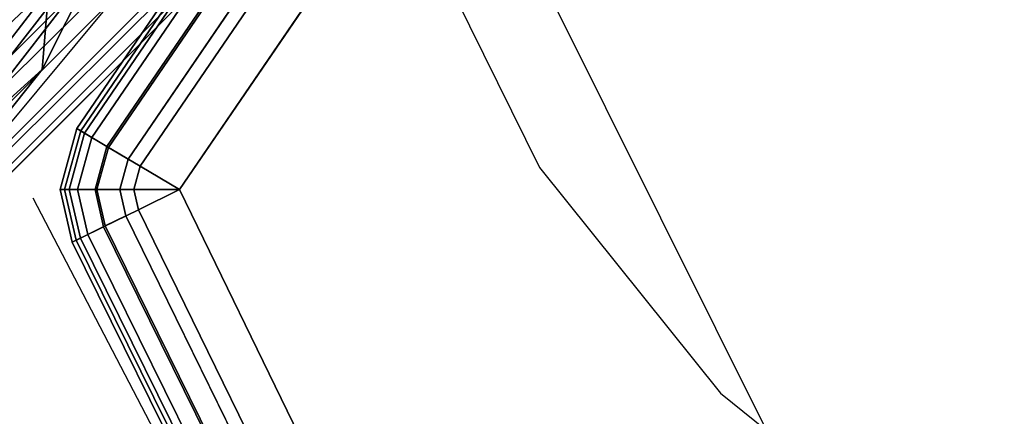
# Model space of a CAD drawing. Units: millimetres. Extents: x 3571 to 8102, y -3620 to 992.
# Drawn here: x 4424 to 4476, y -2903 to -2882 of the extents above; entities that cross this region are included whole.
import ezdxf

# ---------------------------------------------------------------- set-up
doc = ezdxf.new("R2010")
doc.units = ezdxf.units.MM
doc.header["$LTSCALE"] = 200
for name, color, linetype in [('72_HWAP_CG_D2_PARTS', 2, 'Continuous'), ('72_HWAP_CG_D3_A-FURN-3-SAGE-ARM', 7, 'Continuous'), ('72_HWAP_CG_D3_A-FURN-3-SAGE-ARM-PAD', 7, 'Continuous'), ('72_HWAP_CG_D3_A-FURN-3-SAGE-BASE', 7, 'Continuous'), ('72_HWAP_CG_D3_A-FURN-3-SAGE-CUSHION', 7, 'Continuous'), ('72_HWAP_CG_D3_A-FURN-3-SAGE-FABRIC', 7, 'Continuous'), ('72_HWAP_CG_D3_A-FURN-3-SAGE-FRAME-BLACK', 7, 'Continuous'), ('72_HWAP_INSERT', 7, 'Continuous')]:
    doc.layers.add(name, color=color, linetype=linetype)

# ---------------------------------------------------------------- blocks, each defined once
blk = doc.blocks.new('72HWAP_CG_D3_SST-20-7XA41_ARM')
mesh = blk.add_polymesh((5, 5))
for k, corner in enumerate([(0.03179084053044789, -0.2605181825637146, 0.3337370418547341), (0.02711680715083276, -0.2661186643599649, 0.3337370418547341), (0.02544084053033657, -0.2732181825637099, 0.3337370418547341), (0.02711680715083276, -0.2803177007674549, 0.3337370418547341), (0.03179084053044789, -0.2859181825637052, 0.3337370418547341), (0.01425798236141418, -0.257546658515821, 0.3881400196073994), (0.009573887216902222, -0.2644818214415636, 0.3881400196073994), (0.007907983118457196, -0.2731476926802543, 0.3881400196073994), (0.009573887216902222, -0.281813563918945, 0.3881400196073994), (0.01425798236141418, -0.2887487268446876, 0.3881400196073994), (-0.002813702066305268, -0.254645624351383, 0.4410255996702459), (-0.007519938278164773, -0.2634291967391391, 0.4410255996702459), (-0.009163702255591488, -0.2731476926802543, 0.4410255996702459), (-0.007519938278164773, -0.2828661886213695, 0.4410255996702459), (-0.002813702066305268, -0.2916497610091255, 0.4410255996702459), (-0.02273757772445606, -0.2485699050902213, 0.4925834991453244), (-0.02746595613962199, -0.260193977546578, 0.4925834991453244), (-0.02908757772456738, -0.2731476926802543, 0.4925834991453244), (-0.02746595613962199, -0.2861014078139306, 0.4925834991453244), (-0.02273757772445606, -0.2977254802702873, 0.4925834991453244), (-0.04276839842805202, -0.2477476926802638, 0.5444468547819017), (-0.04750684163582264, -0.260056825065476, 0.5444468547819017), (-0.04911839842816335, -0.2731476926802543, 0.5444468547819017), (-0.04750684163582264, -0.2862385602950326, 0.5444468547819017), (-0.04276839842805202, -0.2985476926802448, 0.5444468547819017)]):
    mesh.set_mesh_vertex(divmod(k, 5), corner)
blk = doc.blocks.new('72HWAP_CG_D3_SST-20-7XA41_ARM_PAD')
for points, invisible_edges in [([(-0.0379009962798591, -0.2319581768034595, 0.5444468547819017), (0.01290052978993117, -0.2287953853606268, 0.5444468547819017), (0.01290052978993117, -0.3162299951552541, 0.5444468547819017), (-0.0379009962798591, -0.3130672037123077, 0.5444468547819017)], 10), ([(-0.08791793179489105, -0.2413976926802661, 0.5444468547819017), (-0.0379009962798591, -0.2319581768034595, 0.5444468547819017), (-0.0379009962798591, -0.3130672037123077, 0.5444468547819017), (-0.08791793179489105, -0.3036276878356148, 0.5444468547819017)], 10), ([(0.01290052978993117, -0.2319703853606825, 0.5698468547818922), (-0.03750718553055776, -0.2351086627959376, 0.5698468547818922), (-0.03750718553055776, -0.3099167177199433, 0.5698468547818922), (0.01290052978993117, -0.3130549951551984, 0.5698468547818922)], 10), ([(-0.08713639035204324, -0.2444749999999658, 0.5698468547818922), (-0.08713639035204324, -0.3005503805159151, 0.5698468547818922), (-0.03750718553055776, -0.3099167177199433, 0.5698468547818922), (-0.03750718553055776, -0.2351086627959376, 0.5698468547818922)], 5), ([(-0.08791793179489105, -0.3036276878356148, 0.5444468547819017), (-0.08938145680440357, -0.3027954469679344, 0.5444468547819017), (-0.08938145680440357, -0.2422299335478328, 0.5444468547819017), (-0.08791793179489105, -0.2413976926802661, 0.5444468547819017)], 10), ([(-0.09014062194819417, -0.2434477613447825, 0.5444468547819017), (-0.08938145680440357, -0.2422299335478328, 0.5444468547819017), (-0.08938145680440357, -0.3027954469679344, 0.5444468547819017), (-0.09014062194819417, -0.3015776191709847, 0.5444468547819017)], 10), ([(-0.09502009034167713, -0.2577110622405598, 0.5444468547819017), (-0.09014062194819417, -0.2434477613447825, 0.5444468547819017), (-0.09014062194819417, -0.3015776191709847, 0.5444468547819017), (-0.09502009034167713, -0.2873143182753211, 0.5444468547819017)], 10), ([(-0.08713639035204324, -0.2444749999999658, 0.5698468547818922), (-0.09188807463624471, -0.2582317426680447, 0.5698468547818922), (-0.09188807463624471, -0.2867936378478362, 0.5698468547818922), (-0.08713639035204324, -0.3005503805159151, 0.5698468547818922)], 10)]:
    blk.add_3dface(points, dxfattribs=dict(invisible_edges=invisible_edges))
mesh = blk.add_polymesh((5, 10))
for k, corner in enumerate([(-0.08791793179489105, -0.2413976926802661, 0.5444468547819017), (-0.08821701116539771, -0.2402200513838579, 0.5446885551450609), (-0.08847056279182652, -0.2392217111586206, 0.545376788329875), (-0.08863998074548363, -0.2385546249388426, 0.5464068611142985), (-0.08869946718232313, -0.2383203853606801, 0.5476218547819005), (-0.08869946718232313, -0.2383203853606801, 0.5634968547818946), (-0.08858048825277365, -0.238788888740487, 0.5659268905637541), (-0.08824165234545944, -0.2401230369566747, 0.5679869876859457), (-0.08773455514892703, -0.2421197416305176, 0.5693635025022293), (-0.08713639035204324, -0.2444749999999658, 0.5698468547818922), (-0.0379009962798591, -0.2319581768034595, 0.5444468547819017), (-0.03805170171244754, -0.2307525333403646, 0.5446885551450609), (-0.03817946159824714, -0.2297304542540815, 0.545376788329875), (-0.03826483066086439, -0.2290475017546214, 0.5464068611142985), (-0.03829480702870569, -0.2288076908110952, 0.5476218547819005), (-0.03829480702870569, -0.2288076908110952, 0.5634968547818946), (-0.03823485126486048, -0.2292873126982613, 0.5659268905637541), (-0.03806411919595121, -0.2306531934736995, 0.5679869876859457), (-0.03780859639664413, -0.232697375869634, 0.5693635025022293), (-0.03750718553055776, -0.2351086627959376, 0.5698468547818922), (0.01290052978993117, -0.2287953853606268, 0.5444468547819017), (0.01290052978993117, -0.2275803674697272, 0.5446885551450609), (0.01290052978993117, -0.2265503189086076, 0.545376788329875), (0.01290052978993117, -0.2258620615004929, 0.5464068611142985), (0.01290052978993117, -0.2256203853606848, 0.5476218547819005), (0.01290052978993117, -0.2256203853606848, 0.5634968547818946), (0.01290052978993117, -0.226103737640301, 0.5659268905637541), (0.01290052978993117, -0.2274802524565303, 0.5679869876859457), (0.01290052978993117, -0.2295403495787696, 0.5693635025022293), (0.01290052978993117, -0.2319703853606825, 0.5698468547818922), (0.0637020588874293, -0.2319581768034595, 0.5444468547819017), (0.06385275826460202, -0.2307525333403646, 0.5446885551450609), (0.0639805242062721, -0.2297304542540815, 0.545376788329875), (0.06406588721256412, -0.2290475017546214, 0.5464068611142985), (0.06409586963673064, -0.2288076908110952, 0.5476218547819005), (0.06409586963673064, -0.2288076908110952, 0.5634968547818946), (0.06403591084472282, -0.2292873126982613, 0.5659268905637541), (0.06386517877581355, -0.2306531934736995, 0.5679869876859457), (0.06360965294834386, -0.232697375869634, 0.5693635025022293), (0.06330824813858271, -0.2351086627959376, 0.5698468547818922), (0.1137189913747534, -0.2413976926802661, 0.5444468547819017), (0.1140180768011305, -0.2402200513838579, 0.5446885551450609), (0.1142716223716889, -0.2392217111586206, 0.545376788329875), (0.114441040325346, -0.2385546249388426, 0.5464068611142985), (0.1145005328176012, -0.2383203853606801, 0.5476218547819005), (0.1145005328176012, -0.2383203853606801, 0.5634968547818946), (0.114381547832636, -0.238788888740487, 0.5659268905637541), (0.1140427119253218, -0.2401230369566747, 0.5679869876859457), (0.1135356207846598, -0.2421197416305176, 0.5693635025022293), (0.1129374499319056, -0.2444749999999658, 0.5698468547818922)]):
    mesh.set_mesh_vertex(divmod(k, 10), corner)
mesh = blk.add_polymesh((5, 10))
for k, corner in enumerate([(-0.08713639035204324, -0.2444749999999658, 0.5698468547818922), (-0.08773455514892703, -0.2421197416305176, 0.5693635025022293), (-0.08824165234545944, -0.2401230369566747, 0.5679869876859457), (-0.08858048825277365, -0.238788888740487, 0.5659268905637541), (-0.08869946718232313, -0.2383203853606801, 0.5634968547818946), (-0.08869946718232313, -0.2383203853606801, 0.5476218547819005), (-0.08863998074548363, -0.2385546249388426, 0.5464068611142985), (-0.08847056279182652, -0.2392217111586206, 0.545376788329875), (-0.08821701116539771, -0.2402200513838579, 0.5446885551450609), (-0.08791793179489105, -0.2413976926802661, 0.5444468547819017), (-0.08713639035204324, -0.2444749999999658, 0.5698468547818922), (-0.08773455514892703, -0.2421197416305176, 0.5693635025022293), (-0.08824165234545944, -0.2401230369566747, 0.5679869876859457), (-0.08858048825277365, -0.238788888740487, 0.5659268905637541), (-0.08869946718232313, -0.2383203853606801, 0.5634968547818946), (-0.08869946718232313, -0.2383203853606801, 0.5476218547819005), (-0.08863998074548363, -0.2385546249388426, 0.5464068611142985), (-0.08847056279182652, -0.2392217111586206, 0.545376788329875), (-0.08821701116539771, -0.2402200513838579, 0.5446885551450609), (-0.08791793179489105, -0.2413976926802661, 0.5444468547819017), (-0.08713639035204324, -0.2444749999999658, 0.5698468547818922), (-0.08885469026563442, -0.2427566940306178, 0.5693635025022293), (-0.09031139035232627, -0.2412999999999101, 0.5679869876859457), (-0.09128473210330412, -0.2403266582488186, 0.5659268905637541), (-0.09162652325630916, -0.2399848670958136, 0.5634968547818946), (-0.09162652325630916, -0.2399848670958136, 0.5476218547819005), (-0.09145562767980664, -0.2401557626723161, 0.5464068611142985), (-0.09096895680431771, -0.2406424335479187, 0.545376788329875), (-0.09024060373303655, -0.2413707805632157, 0.5446885551450609), (-0.08938145680440357, -0.2422299335478328, 0.5444468547819017), (-0.08713639035204324, -0.2444749999999658, 0.5698468547818922), (-0.08943573522583392, -0.2436887834547861, 0.5693635025022293), (-0.0913850166798511, -0.2430222543715672, 0.5679869876859457), (-0.09268748683916783, -0.2425769084929925, 0.5659268905637541), (-0.0931448535443451, -0.2424205226897129, 0.5634968547818946), (-0.0931448535443451, -0.2424205226897129, 0.5476218547819005), (-0.0929161732196917, -0.2424987155912959, 0.5464068611142985), (-0.09226493511187073, -0.2427214006422673, 0.545376788329875), (-0.0912902913569269, -0.2430546651838768, 0.5446885551450609), (-0.09014062194819417, -0.2434477613447825, 0.5444468547819017), (-0.08713639035204324, -0.2444749999999658, 0.5698468547818922), (-0.08943573522583392, -0.2436887834547861, 0.5693635025022293), (-0.0913850166798511, -0.2430222543715672, 0.5679869876859457), (-0.09268748683916783, -0.2425769084929925, 0.5659268905637541), (-0.0931448535443451, -0.2424205226897129, 0.5634968547818946), (-0.0931448535443451, -0.2424205226897129, 0.5476218547819005), (-0.0929161732196917, -0.2424987155912959, 0.5464068611142985), (-0.09226493511187073, -0.2427214006422673, 0.545376788329875), (-0.0912902913569269, -0.2430546651838768, 0.5446885551450609), (-0.09014062194819417, -0.2434477613447825, 0.5444468547819017)]):
    mesh.set_mesh_vertex(divmod(k, 10), corner)
mesh = blk.add_polymesh((5, 10))
for k, corner in enumerate([(-0.09014062194819417, -0.3015776191709847, 0.5444468547819017), (-0.0912902913569269, -0.3019707395552587, 0.5446885551450609), (-0.09226493511187073, -0.3023039798734999, 0.545376788329875), (-0.0929161732196917, -0.3025266649244713, 0.5464068611142985), (-0.0931448535443451, -0.302604857826168, 0.5476218547819005), (-0.0931448535443451, -0.302604857826168, 0.5634968547818946), (-0.09268748683916783, -0.3024484720228884, 0.5659268905637541), (-0.0913850166798511, -0.3020031261443137, 0.5679869876859457), (-0.08943573522583392, -0.3013365970610948, 0.5693635025022293), (-0.08713639035204324, -0.3005503805159151, 0.5698468547818922), (-0.09502009034167713, -0.2873143182753211, 0.5444468547819017), (-0.09621866059296735, -0.2875135551452104, 0.5446885551450609), (-0.09723476257340735, -0.2876824886320719, 0.545376788329875), (-0.09791370005586941, -0.287795345115569, 0.5464068611142985), (-0.09815210604665481, -0.2878349744795514, 0.5476218547819005), (-0.09815210604665481, -0.2878349744795514, 0.5634968547818946), (-0.09767528800966829, -0.2877557157515866, 0.5659268905637541), (-0.09631741304383468, -0.2875299785613379, 0.5679869876859457), (-0.0942852151392799, -0.2871921600341238, 0.5693635025022293), (-0.09188807463624471, -0.2867936378478362, 0.5698468547818922), (-0.09666139035243759, -0.2725127023695677, 0.5444468547819017), (-0.09787641429875293, -0.2725127023695677, 0.5446885551450609), (-0.09890645680434318, -0.2725127023695677, 0.545376788329875), (-0.09959470815647364, -0.2725127023695677, 0.5464068611142985), (-0.09983639035226588, -0.2725127023695677, 0.5476218547819005), (-0.09983639035226588, -0.2725127023695677, 0.5634968547818946), (-0.09935302596068141, -0.2725127023695677, 0.5659268905637541), (-0.09797652325642048, -0.2725127023695677, 0.5679869876859457), (-0.09591643218982426, -0.2725127023695677, 0.5693635025022293), (-0.09348639035215456, -0.2725127023695677, 0.5698468547818922), (-0.09502009034167713, -0.2577110622405598, 0.5444468547819017), (-0.09621866059296735, -0.2575118253706705, 0.5446885551450609), (-0.09723476257340735, -0.257342891883809, 0.545376788329875), (-0.09791370005586941, -0.2572300354003119, 0.5464068611142985), (-0.09815210604665481, -0.2571904060363295, 0.5476218547819005), (-0.09815210604665481, -0.2571904060363295, 0.5634968547818946), (-0.09767528800966829, -0.2572696647642942, 0.5659268905637541), (-0.09631741304383468, -0.257495401954543, 0.5679869876859457), (-0.0942852151392799, -0.2578332447051253, 0.5693635025022293), (-0.09188807463624471, -0.2582317426680447, 0.5698468547818922), (-0.09014062194819417, -0.2434477613447825, 0.5444468547819017), (-0.0912902913569269, -0.2430546651838768, 0.5446885551450609), (-0.09226493511187073, -0.2427214006422673, 0.545376788329875), (-0.0929161732196917, -0.2424987155912959, 0.5464068611142985), (-0.0931448535443451, -0.2424205226897129, 0.5476218547819005), (-0.0931448535443451, -0.2424205226897129, 0.5634968547818946), (-0.09268748683916783, -0.2425769084929925, 0.5659268905637541), (-0.0913850166798511, -0.2430222543715672, 0.5679869876859457), (-0.08943573522583392, -0.2436887834547861, 0.5693635025022293), (-0.08713639035204324, -0.2444749999999658, 0.5698468547818922)]):
    mesh.set_mesh_vertex(divmod(k, 10), corner)
mesh = blk.add_polymesh((5, 10))
for k, corner in enumerate([(0.1137189913747534, -0.3036276878356148, 0.5444468547819017), (0.1140180768011305, -0.304805329132023, 0.5446885551450609), (0.1142716223716889, -0.3058036693571466, 0.545376788329875), (0.114441040325346, -0.3064707555769246, 0.5464068611142985), (0.1145005328176012, -0.3067049951552008, 0.5476218547819005), (0.1145005328176012, -0.3067049951552008, 0.5634968547818946), (0.114381547832636, -0.3062365159987621, 0.5659268905637541), (0.1140427119253218, -0.3049023435592062, 0.5679869876859457), (0.1135356207846598, -0.3029056631087315, 0.5693635025022293), (0.1129374499319056, -0.3005503805159151, 0.5698468547818922), (0.0637020588874293, -0.3130672037123077, 0.5444468547819017), (0.06385275826460202, -0.3142728471755163, 0.5446885551450609), (0.0639805242062721, -0.3152949504851676, 0.545376788329875), (0.06406588721256412, -0.3159778787611458, 0.5464068611142985), (0.06409586963673064, -0.3162176897047857, 0.5476218547819005), (0.06409586963673064, -0.3162176897047857, 0.5634968547818946), (0.06403591084472282, -0.3157380678176196, 0.5659268905637541), (0.06386517877581355, -0.3143721870420677, 0.5679869876859457), (0.06360965294834386, -0.3123280046461332, 0.5693635025022293), (0.06330824813858271, -0.3099167177199433, 0.5698468547818922), (0.01290052978993117, -0.3162299951552541, 0.5444468547819017), (0.01290052978993117, -0.3174450130461537, 0.5446885551450609), (0.01290052978993117, -0.3184750616072733, 0.545376788329875), (0.01290052978993117, -0.319163319015388, 0.5464068611142985), (0.01290052978993117, -0.319404995155196, 0.5476218547819005), (0.01290052978993117, -0.319404995155196, 0.5634968547818946), (0.01290052978993117, -0.3189216428755799, 0.5659268905637541), (0.01290052978993117, -0.317545128059237, 0.5679869876859457), (0.01290052978993117, -0.3154850309371113, 0.5693635025022293), (0.01290052978993117, -0.3130549951551984, 0.5698468547818922), (-0.0379009962798591, -0.3130672037123077, 0.5444468547819017), (-0.03805170171244754, -0.3142728471755163, 0.5446885551450609), (-0.03817946159824714, -0.3152949504851676, 0.545376788329875), (-0.03826483066086439, -0.3159778787611458, 0.5464068611142985), (-0.03829480702870569, -0.3162176897047857, 0.5476218547819005), (-0.03829480702870569, -0.3162176897047857, 0.5634968547818946), (-0.03823485126486048, -0.3157380678176196, 0.5659268905637541), (-0.03806411919595121, -0.3143721870420677, 0.5679869876859457), (-0.03780859639664413, -0.3123280046461332, 0.5693635025022293), (-0.03750718553055776, -0.3099167177199433, 0.5698468547818922), (-0.08791793179489105, -0.3036276878356148, 0.5444468547819017), (-0.08821701116539771, -0.304805329132023, 0.5446885551450609), (-0.08847056279182652, -0.3058036693571466, 0.545376788329875), (-0.08863998074548363, -0.3064707555769246, 0.5464068611142985), (-0.08869946718232313, -0.3067049951552008, 0.5476218547819005), (-0.08869946718232313, -0.3067049951552008, 0.5634968547818946), (-0.08858048825277365, -0.3062365159987621, 0.5659268905637541), (-0.08824165234545944, -0.3049023435592062, 0.5679869876859457), (-0.08773455514892703, -0.3029056631087315, 0.5693635025022293), (-0.08713639035204324, -0.3005503805159151, 0.5698468547818922)]):
    mesh.set_mesh_vertex(divmod(k, 10), corner)
blk = doc.blocks.new('72HWAP_CG_D3_SST-20-7XA41_BASE')
for points, invisible_edges in [([(-0.01861345930092284, -0.3175925331114513, 0.07386203708645932), (-0.01648706898686214, -0.3287560958860922, 0.09286644272800802), (-0.01846472806937527, -0.02545064795015151, 0.1595460269927384), (-0.0234933243514206, -0.06877665224067187, 0.1086369130134178)], 5), ([(0.009433983874259866, -0.02973837678428026, 0.1694759683608378), (-0.009891184043681278, -0.02973837678428026, 0.1694759683608378), (-0.01350111540568832, -0.3293830924986878, 0.09550364851948043), (0.01304391977782871, -0.3293836011885105, 0.09550352134701033)], 4)]:
    blk.add_3dface(points, dxfattribs=dict(invisible_edges=invisible_edges))
mesh = blk.add_polymesh((2, 5))
for k, corner in enumerate([(-0.009891184043681278, -0.02973837678428026, 0.1694759683608378), (-0.0123751341402567, -0.02799244410994106, 0.1689869841574993), (-0.01572021899210085, -0.02591006152624686, 0.167096365547118), (-0.01791244074092901, -0.02487220548391633, 0.1642874648093565), (-0.01846472806937527, -0.02545064795015151, 0.1595460269927384), (-0.01350111540568832, -0.3293830924986878, 0.09550364851948043), (-0.01458197996635135, -0.3293420097350008, 0.09530627079006461), (-0.01551766049851722, -0.3292102832792807, 0.09474408369060802), (-0.01618246366979292, -0.3290077520368868, 0.09389206447597821), (-0.01648708564061963, -0.3287616188048332, 0.09286467442509054)]):
    mesh.set_mesh_vertex(divmod(k, 5), corner)
mesh = blk.add_polymesh((2, 5))
for k, corner in enumerate([(-0.0234933243514206, -0.06877665224067187, 0.1086369130134178), (-0.02342909014214456, -0.06866791372294756, 0.1078675680160121), (-0.02307270746223367, -0.0685652007579165, 0.107181793498953), (-0.02247833361616358, -0.06848411316866532, 0.1066838103293975), (-0.02173629285107381, -0.06843697457316011, 0.1064492921828827), (-0.01861345627321498, -0.3175925331114513, 0.07386203708645932), (-0.01854922206393894, -0.317483794593727, 0.07309268603322168), (-0.01819283938402805, -0.3173810876845664, 0.07240691151616262), (-0.01759846553795796, -0.3172999879835743, 0.07190892229077522), (-0.01685642477286819, -0.3172528736113236, 0.07167440414426042)]):
    mesh.set_mesh_vertex(divmod(k, 5), corner)
blk = doc.blocks.new('72HWAP_CG_D3_SST-20-7XA41_CUSION')
blk.add_polyline3d([(0.2881736892700246, -0.2325831628799051, 0.359012533950672), (0.2401974994659213, -0.2330688163756349, 0.3785407993315241), (0.1872486117363223, -0.2330688163756349, 0.3789036163328667), (0.1344510107992392, -0.2330688163756349, 0.3747675558088814), (0.08183240208609277, -0.2330688163756349, 0.3686557922361908), (0.02894737613178222, -0.2330688163756349, 0.3657874837874004), (-0.02400721921912918, -0.2330688163756349, 0.3667505548475807), (-0.07675681557657299, -0.2330688163756349, 0.371505715179305), (-0.1291463079451205, -0.2330750175475487, 0.379343269729473)])
at = {"invisible_edges": 4}
blk.add_3dface([(-0.1137242236136444, -0.2374999897002681, 0.4194610729215967), (-0.1283796880720729, -0.2374999897002681, 0.3842505767820835), (-0.07572556796048957, -0.2374999897002681, 0.3763802722929507), (-0.06069566535961712, -0.2374999897002681, 0.4122140830992117)], dxfattribs=at)
mesh = blk.add_polymesh((9, 3))
for k, corner in enumerate([(-0.07690954971303654, -0.2330688163756349, 0.3715285577772665), (-0.1030279288293059, -0.233071916961535, 0.3754359016417059), (-0.1291463079451205, -0.2330750175475487, 0.379343269729473), (-0.08154677877428185, -0.1750449840544661, 0.3663430942534036), (-0.1078059923170258, -0.1750570836067027, 0.3701960083006434), (-0.1340652058602245, -0.1750691710471983, 0.3740489465712108), (-0.08469968104373038, -0.1168034324645078, 0.3627181943892082), (-0.1111183143616472, -0.1168156167983625, 0.3665952106474465), (-0.1375369416236936, -0.1168278011321036, 0.3704722269056848), (-0.08650659594513854, -0.05843188638687025, 0.3605602108000366), (-0.1130556476591664, -0.05843908677104537, 0.3644881929396226), (-0.1396047054290648, -0.05844629321097727, 0.3684161750792085), (-0.08709087471970633, -3.853472207993036e-08, 0.3598273582457156), (-0.1136940292358304, -3.773629941861145e-08, 0.3637829065321521), (-0.140297177696084, -3.693787675729254e-08, 0.3677384548185886), (-0.08650659594513854, 0.05843181371687933, 0.3605602108000366), (-0.1130556476591664, 0.05843901410105445, 0.3644881929396226), (-0.1396047054290648, 0.05844621448511589, 0.3684161750792085), (-0.08469968104373038, 0.1168033597945168, 0.3627181943892082), (-0.1111183143616472, 0.1168155441283716, 0.3665952106474465), (-0.1375369416236936, 0.1168277284622263, 0.3704722269056848), (-0.08154677877428185, 0.1750449113844752, 0.3663430942534036), (-0.1078059923170258, 0.1750570109367118, 0.3701960083006434), (-0.1340652058602245, 0.1750690983772074, 0.3740489465712108), (-0.07690954971303654, 0.233068743705644, 0.3715285577772665), (-0.1030279288293059, 0.233071844291544, 0.3754359016417059), (-0.1291463079451205, 0.2330749448775578, 0.379343269729473)]):
    mesh.set_mesh_vertex(divmod(k, 3), corner)
mesh = blk.add_polymesh((9, 9))
for k, corner in enumerate([(-0.1076425575256508, 0.2258246122358969, 0.4285162857054068), (-0.1166635185240921, 0.1700388942717836, 0.420559164810024), (-0.1231473766324598, 0.1137620846748177, 0.4136775596617112), (-0.1270524313927126, 0.05702192521096094, 0.4090491115568545), (-0.1283536479950271, -1.141188477049582e-07, 0.4074244045256051), (-0.1270502391812443, -0.05702202816007684, 0.4090501773832705), (-0.1231448937414825, -0.1137619877814586, 0.4136787223814378), (-0.1166643542287602, -0.1700388942717836, 0.4205609088896139), (-0.1076425575256508, -0.2258246122358969, 0.4285162857054068), (-0.05534289736760911, 0.2267624183654107, 0.4216924289701799), (-0.06397476510983324, 0.1708554868697547, 0.4140762756346114), (-0.07017854704872661, 0.1143568158149719, 0.4074894199369821), (-0.07391497716889717, 0.05733352804179503, 0.4030592882154871), (-0.07515998353937903, -1.091804051611689e-07, 0.4015042474745209), (-0.07391288185135636, -0.05733362493515415, 0.4030603298185755), (-0.07017617921837882, -0.1143567310332401, 0.4074905342100533), (-0.06397555842386282, -0.170855498981382, 0.4140779228208907), (-0.05534289736760911, -0.2267624183654107, 0.4216924289701799), (-0.002699071224014915, 0.2274017688749836, 0.4184728096006742), (-0.01030516071341481, 0.1713328075408072, 0.4117555839537041), (-0.01577057020676875, 0.1146645247458764, 0.4059458126066604), (-0.01906242656696122, 0.05748195648186538, 0.4020386140821867), (-0.02015922856344332, -9.616098850528942e-08, 0.4006670892713962), (-0.01906060527562659, -0.05748204126359724, 0.4020395345686369), (-0.01576847034675666, -0.1146644399642582, 0.4059467815397658), (-0.01030585713397159, -0.1713328075408072, 0.4117570373533623), (-0.002699071224014915, -0.2274017688749836, 0.4184728096006742), (0.05004102864268134, 0.2277010238647108, 0.4191692787168849), (0.04388518164159905, 0.1714549415587499, 0.4137229541777024), (0.03946367948037732, 0.1146838428496721, 0.4090118560789492), (0.03680035488605427, 0.05746978425975158, 0.405843953513948), (0.0359130816459583, -7.775417998345802e-08, 0.4047319089888019), (0.0368017961741316, -0.05746985087387202, 0.4058447286604324), (0.0394653963089695, -0.1146837822914222, 0.4090126312254336), (0.04388462450515362, -0.1714549415587499, 0.4137241168974289), (0.05004102864268134, -0.2277010238647108, 0.4191692787168849), (0.1025789494515266, 0.2276516567229692, 0.423847239303431), (0.09808558273289236, 0.1712362775801921, 0.4198578025816307), (0.09486075534823613, 0.1144362319945458, 0.4164061721800207), (0.09291794152250077, 0.05731174521440607, 0.4140857227323897), (0.09227086377131855, -5.665367552865064e-08, 0.4132711406706225), (0.09291894679063262, -0.05731179366114247, 0.4140863525389083), (0.09486203312872021, -0.1144361835479231, 0.4164067050932287), (0.09808518304816971, -0.1712362775801921, 0.4198586746214257), (0.1025789494515266, -0.2276516567229692, 0.423847239303431), (0.1550060545919223, 0.2274999944686442, 0.4297098659513781), (0.1521751469613264, 0.1709240994453012, 0.42717731704696), (0.1501470004081966, 0.1141182765960593, 0.4249850574491826), (0.1489246912956332, 0.05711613578796459, 0.4235121337889048), (0.1485178120610726, -3.555317107384326e-08, 0.4229950141905163), (0.1489252605438196, -0.05711617212296005, 0.4235125698088023), (0.1501478361128648, -0.1141182402610639, 0.4249853965757694), (0.1521749047278718, -0.1709240994453012, 0.4271778499601681), (0.1550060545919223, -0.2274999944686442, 0.4297098659513781), (0.2076979812622994, 0.2274999944686442, 0.4320822986601174), (0.2063173242568155, 0.1707727036475717, 0.430820650863487), (0.2053330820081101, 0.113931865978202, 0.4297270645140001), (0.2047392955778378, 0.05699408655164007, 0.4289934368131947), (0.2045419481278259, -1.714636255201185e-08, 0.4287357975004507), (0.2047394893643286, -0.05699409866326732, 0.4289937274931264), (0.2053335422515374, -0.1139318538665748, 0.429727209853966), (0.2063172273633427, -0.1707727036475717, 0.4308208930967634), (0.2076979812622994, -0.2274999944686442, 0.4320822986601174), (0.2602527433396062, 0.2274999944686442, 0.4288254722593618), (0.259897871589601, 0.1706656244277838, 0.4284627521513297), (0.2596520048141429, 0.1138000184058683, 0.4281462501524285), (0.2595028133391679, 0.05690775461198427, 0.4279355556486443), (0.2594536642072853, -4.126832209294662e-09, 0.4278614807127313), (0.2595027164456951, -0.05690775461198427, 0.4279357494352655), (0.2596521986006337, -0.1138000184058683, 0.4281462985990837), (0.259897871589601, -0.1706656244277838, 0.428462800597985), (0.2602527433396062, -0.2274999944686442, 0.4288254722593618), (0.308898223685901, 0.2274999944686442, 0.4091670791624453), (0.3089324270245015, 0.170625014018924, 0.4091453266142275), (0.3089666303635568, 0.1137500093459494, 0.409123622512665), (0.3089860574723389, 0.05687501072884515, 0.4091112686155703), (0.3089931306835751, 8.116103344946168e-10, 0.4091067630766299), (0.3089858879088752, -0.05687501072884515, 0.4091113655088808), (0.3089667272565748, -0.1137500093459494, 0.4091235740660097), (0.3089324754714653, -0.170625014018924, 0.4091453266142275), (0.308898223685901, -0.2274999944686442, 0.4091670791624453)]):
    mesh.set_mesh_vertex(divmod(k, 9), corner)
mesh = blk.add_polymesh((9, 5))
for k, corner in enumerate([(-0.1076425575256508, -0.2258246122358969, 0.4285162857054068), (-0.1094071179390994, -0.2299600914000166, 0.4286119678495718), (-0.1111590458867795, -0.2337540700912086, 0.4269629890440305), (-0.1125777456281867, -0.2364909912108715, 0.4237061141966196), (-0.1137242236136444, -0.2374999897002681, 0.4194610729215967), (-0.05534289736760911, -0.2267624183654107, 0.4216924289701799), (-0.05689765348415676, -0.2307411968230326, 0.4216631187437395), (-0.05838430571566278, -0.2342127388000108, 0.419858723068081), (-0.05959969301238743, -0.2366329883574281, 0.4164837352751135), (-0.06069566535961712, -0.2374999897002681, 0.4122140830992117), (-0.002699071224014915, -0.2274017688749836, 0.4184728096006742), (-0.003883986520577309, -0.2312538835524265, 0.4182266036985747), (-0.005074469587270869, -0.2345054050445015, 0.4162599117277503), (-0.006157019561669586, -0.2367209190367703, 0.4128211681364429), (-0.007303110730845219, -0.2374999897002681, 0.408599139022675), (0.05004102864268134, -0.2277010238647108, 0.4191692787168849), (0.04933438270109036, -0.231468502235316, 0.4186546783445707), (0.04846447153067857, -0.2346168323515485, 0.4165425979612707), (0.04747156944267772, -0.2367507379531162, 0.4130978469847095), (0.04621000642782747, -0.2374999897002681, 0.4089813831327823), (0.1025789494515266, -0.2276516567229692, 0.423847239303431), (0.1024059343335466, -0.2313834541320148, 0.4230423950193737), (0.1018713012695116, -0.2345483530043566, 0.4208019794462544), (0.1009489617349573, -0.236723607826093, 0.4173887187956209), (0.09954039945614568, -0.2374999897002681, 0.4134106185911546), (0.1550060545919223, -0.2274999944686442, 0.4297098659513781), (0.1553602844237503, -0.2312120740889441, 0.4286859458921743), (0.1551469253540745, -0.2344287382125003, 0.4264739685057006), (0.1542811351773707, -0.2366804903030015, 0.4232488262174938), (0.1527191907880479, -0.2374999897002681, 0.4194803062437403), (0.2076979812622994, -0.2274999944686442, 0.4320822986601174), (0.2085282600401115, -0.2311742130278844, 0.4308728763578717), (0.2086305793759493, -0.2343905622481088, 0.428697766876061), (0.2078495466230379, -0.2366635581969376, 0.425648873519739), (0.2061699010846496, -0.2374999897002681, 0.4220687625883438), (0.2602527433396062, -0.2274999944686442, 0.4288254722593618), (0.2614539297101146, -0.2311474220274476, 0.427453899001916), (0.261854753112857, -0.234363553237813, 0.4252369316099491), (0.2612088865280384, -0.2366515676498011, 0.4222447208402968), (0.2594801887512403, -0.2374999897002681, 0.4187669776914945), (0.308898223685901, -0.2274999944686442, 0.4091670791624453), (0.3101363990781465, -0.2311372724532248, 0.4075539508818062), (0.3104223312375325, -0.234353306770231, 0.4049249931333941), (0.309599610137866, -0.236647037887451, 0.4015582170484955), (0.3077486087800025, -0.2374999897002681, 0.397939251899571)]):
    mesh.set_mesh_vertex(divmod(k, 5), corner)
mesh = blk.add_polymesh((9, 5))
for k, corner in enumerate([(-0.1283796880720729, -0.2374999897002681, 0.3842505767820835), (-0.1286543200494634, -0.237172708320486, 0.3824926172255045), (-0.1288930167197577, -0.2362335456847404, 0.3809646823881638), (-0.1290644936561876, -0.2348054836272695, 0.3798670022963063), (-0.1291463079451205, -0.2330750175475487, 0.379343269729473), (-0.07572556796048957, -0.2374999897002681, 0.3763802722929507), (-0.07606479749665596, -0.2371730958938087, 0.3746327045439279), (-0.07639266629212216, -0.2362337636947132, 0.3731127634047072), (-0.07664215445493028, -0.2348037153243467, 0.372022132301192), (-0.07675681557657299, -0.2330688163756349, 0.371505715179305), (-0.0227080328345437, -0.2374999897002681, 0.3716292299269246), (-0.02315042649524912, -0.2371766567229088, 0.3698949607847744), (-0.0235656491518057, -0.236242532539336, 0.3683650154112398), (-0.02387309162622842, -0.2348128475188105, 0.3672618366240087), (-0.02400721921912918, -0.2330688163756349, 0.3667505548475807), (0.03051384725586104, -0.2374999897002681, 0.3707112142561486), (0.02994302453998898, -0.2371817193984498, 0.3689895654676971), (0.02944263417703041, -0.2362549106596816, 0.3674320297239843), (0.0290915927412243, -0.2348257343290925, 0.3662976270674295), (0.02894737613178222, -0.2330688163756349, 0.3657874837874004), (0.08366102714535373, -0.2374999897002681, 0.3736630931852857), (0.08294989080422965, -0.2371875087736726, 0.3719509641645954), (0.08236708359709155, -0.2362691297530546, 0.370350795364242), (0.08198127260220645, -0.2348405347822791, 0.3691696174620207), (0.08183240208609277, -0.2330688163756349, 0.3686557922361908), (0.1365414960860107, -0.2374999897002681, 0.3798335256575124), (0.1356900945661437, -0.237193298149009, 0.3781347436903499), (0.1350249704360067, -0.2362833488463139, 0.3765005168913393), (0.1346044898032233, -0.2348553352354656, 0.3752811630247626), (0.1344510107992392, -0.2330688163756349, 0.3747675558088814), (0.1896141529082342, -0.2374999897002681, 0.3838661283491612), (0.188633108139129, -0.2371983366011818, 0.3822031969069011), (0.187880138111268, -0.2362957511901413, 0.3805924182890428), (0.1874133909223019, -0.2348682220458613, 0.379392879104473), (0.1872486117363223, -0.2330688163756349, 0.3789036163328667), (0.2428190206528598, -0.2374999897002681, 0.3832415782927039), (0.2417366981503619, -0.2372019216536501, 0.3816334642408857), (0.2409004846572316, -0.2363045200346505, 0.3801040760038868), (0.2403798768996239, -0.2348773542403251, 0.3789833837507744), (0.2401974994659213, -0.2330688163756349, 0.3785407993315241), (0.2913002910613613, -0.2374999897002681, 0.3629134828566153), (0.2901157703399804, -0.2371273864745262, 0.3614356176374997), (0.2891077407834928, -0.2360650239943425, 0.3601779182432741), (0.2884264839171919, -0.2344710563659191, 0.3593279458998296), (0.2881736892700246, -0.2325831628799051, 0.359012533950672)]):
    mesh.set_mesh_vertex(divmod(k, 5), corner)
blk = doc.blocks.new('72HWAP_CG_D3_SST-20-7XA41_FABRIC')
mesh = blk.add_polymesh((9, 9))
for k, corner in enumerate([(-0.1552309560775029, 0.2101294219969532, 0.9536973106380726), (-0.1358138999939911, 0.2114108844756402, 0.8885175682064562), (-0.117601288318383, 0.2136302257537182, 0.8249613700863627), (-0.09866930437101473, 0.2181544166563754, 0.7612550842282322), (-0.07942605671860292, 0.2200254507064301, 0.6974034099576261), (-0.06740615086573598, 0.2225959575652041, 0.6318669063565763), (-0.07358635745049469, 0.2258572410582929, 0.5653101646421235), (-0.09449513449681035, 0.2286746078490296, 0.5020606338499107), (-0.1216651754380109, 0.2320698705672157, 0.4425711448667786), (-0.1628762258528695, 0.1580246324538166, 0.9506445899959839), (-0.1442913621904154, 0.1596445432662676, 0.886665743255285), (-0.1247148802758602, 0.1614281916617983, 0.8230494712826525), (-0.1047882017137454, 0.1630684621810587, 0.7595753417965921), (-0.08506092958441513, 0.1646169505119133, 0.6960633754727632), (-0.07159226889598358, 0.1662383389472097, 0.6311014492032562), (-0.07558712558738989, 0.1680584434508319, 0.5652375431058686), (-0.09566715598111841, 0.1701890304565268, 0.5023785892484701), (-0.1242051730155254, 0.1741368272780619, 0.4425711448667786), (-0.1687739763260652, 0.1056486748694851, 0.9484870666500375), (-0.1499427856442708, 0.1067998885154111, 0.8845944549557253), (-0.1297169005392789, 0.10796429176321, 0.821205204009704), (-0.1088720973016279, 0.1089475650786653, 0.7580522758481064), (-0.08809233369811409, 0.1098251641273009, 0.694908407211045), (-0.07357119364723985, 0.1107575805663146, 0.6303145786283053), (-0.07664793171898054, 0.1118761048317083, 0.5647718254087253), (-0.09607855286594713, 0.1133014659881155, 0.5021399894712486), (-0.1243702549932095, 0.1162035659789353, 0.4424186832426331), (-0.1726404433247808, 0.05306118102066648, 0.9469757247921278), (-0.1536395682333023, 0.05365762596125023, 0.8831512290951301), (-0.1329663267133583, 0.05423098607059273, 0.8199419090267943), (-0.1114890766143617, 0.0546875170707608, 0.7570431804654163), (-0.0899843027591487, 0.05507756714814604, 0.6941908153531351), (-0.07473815245612059, 0.05549689717292949, 0.6298884902951756), (-0.0771824254989042, 0.0560256681918645, 0.5645999851224704), (-0.09616569628724392, 0.05673839721680451, 0.502148031616024), (-0.1242877140043674, 0.05826997160909286, 0.4424949382780334), (-0.1741814466477081, 0.0003366897295791205, 0.9463184974666886), (-0.1551108083722283, 0.0003366893274687754, 0.8825255889889292), (-0.1342536512374863, 0.0003366534182305259, 0.819399306487732), (-0.1125163758279086, 0.0003366013049799221, 0.7566180610653921), (-0.0907135339261913, 0.0003365415745975042, 0.6939003776547709), (-0.07516930952078837, 0.0003364818678619486, 0.6297326858518163), (-0.07735356936473181, 0.0003364297546113448, 0.5645616153714939), (-0.09615292453781876, 0.0003363928992712317, 0.5021927478788413), (-0.1242051730155254, 0.0003363789187460497, 0.4425711448667786), (-0.1726404433247808, -0.05238779673572935, 0.9469757247921278), (-0.1536395682333023, -0.0529842416763131, 0.8831512290951301), (-0.1329663267133583, -0.05355767445564652, 0.8199419090267943), (-0.1114890766143617, -0.05401431446068727, 0.7570431804654163), (-0.0899843027591487, -0.05440447959892936, 0.6941908153531351), (-0.07473815245612059, -0.05482393074032643, 0.6298884902951756), (-0.0771824254989042, -0.05535281076424781, 0.5645999851224704), (-0.09616570234311439, -0.05606561245917874, 0.502148031616024), (-0.1242877140043674, -0.05759721107483529, 0.4424949382780334), (-0.1687739763260652, -0.104975290584548, 0.9484870666500375), (-0.1499427856442708, -0.106126504230474, 0.8845944549557253), (-0.1297169005392789, -0.1072909801482638, 0.821205204009704), (-0.1088720973016279, -0.1082743624687055, 0.7580522758481064), (-0.08809233369811409, -0.1091520705222138, 0.694908407211045), (-0.07357119970311032, -0.110084620189582, 0.6303145786283053), (-0.07664793171898054, -0.1112032534598484, 0.5647718254087253), (-0.09607855286594713, -0.1126286872863602, 0.5021399894712486), (-0.1243702549932095, -0.1155307993888073, 0.4424186832426331), (-0.1628762258528695, -0.1573512481688795, 0.9506445899959839), (-0.1443020083424926, -0.158971183204585, 0.8866558601376092), (-0.1247535770417016, -0.1607549284934748, 0.8230137176510607), (-0.1048665520665963, -0.1623953564643443, 0.7595029624936136), (-0.08518473501180779, -0.1639440264701761, 0.695949041366318), (-0.07176153545378838, -0.1655655965804499, 0.6309451118466889), (-0.07579605178807469, -0.1673858585356811, 0.5650445800779146), (-0.0959041267392422, -0.1695165545462487, 0.5021597557066001), (-0.1244527838707654, -0.1734643998145202, 0.442342476653888), (-0.1552309560775029, -0.209456037712016, 0.9536973106380726), (-0.1358141664504728, -0.2107384933470939, 0.8885173744198351), (-0.1176016274453104, -0.2129577861785492, 0.8249612731930521), (-0.09910440983776425, -0.2153665781020209, 0.7615817115780855), (-0.08075230207441564, -0.2179084529875581, 0.6979863201138758), (-0.06852046632775455, -0.2205554086684742, 0.6327975181577233), (-0.07329829969421553, -0.2232833187102869, 0.5666931228635586), (-0.09358565754882875, -0.2262177810667936, 0.5034708190916094), (-0.1216651754380109, -0.2313977701186332, 0.4425711448667786)]):
    mesh.set_mesh_vertex(divmod(k, 9), corner)
mesh = blk.add_polymesh((9, 9))
for k, corner in enumerate([(-0.1526909584999885, -0.2094566675185661, 0.9536973106380726), (-0.1344345994948526, -0.2114142515181356, 0.8895872703548934), (-0.1157241863252239, -0.2138542915342896, 0.8256251861569192), (-0.09702194247256557, -0.2163397018431397, 0.7616621814724946), (-0.07869829106311954, -0.2188258146285307, 0.6975897357938076), (-0.06663325715044266, -0.2213916948317092, 0.6320673786160976), (-0.07185255460717599, -0.2240738227843622, 0.5657145488736907), (-0.09279864768996049, -0.2268934423445899, 0.5025097827909506), (-0.1216651754380109, -0.2313977701186332, 0.4425711448667786), (-0.1603362282753551, -0.1573518779754295, 0.9506445899959839), (-0.1417513646124462, -0.1589717887877669, 0.886665743255285), (-0.122174882697891, -0.1607554371832975, 0.8230494712826525), (-0.1022482041357762, -0.162395707702558, 0.7595753417965921), (-0.08252092595103022, -0.1639441960334125, 0.6960633754727632), (-0.06905227131846914, -0.1655655844688226, 0.6311014492032562), (-0.07304712800987545, -0.1673856768607038, 0.5652375431058686), (-0.0931271523477335, -0.169516275978026, 0.5023785892484701), (-0.1216651754380109, -0.1734640727996748, 0.4425711448667786), (-0.166233978748096, -0.104975920391098, 0.9484870666500375), (-0.1474027880667563, -0.106127134037024, 0.8845944549557253), (-0.1271768908500235, -0.1072915372848229, 0.821205204009704), (-0.1063320997236588, -0.1082748106002782, 0.7580522758481064), (-0.08555233612059965, -0.1091523975371729, 0.694908407211045), (-0.07103119606972541, -0.1100848260879275, 0.6303145786283053), (-0.07410792808514088, -0.1112033503532075, 0.5647718254087253), (-0.09353854923256222, -0.1126287115096147, 0.5021399894712486), (-0.1218302453039541, -0.1155307993888073, 0.4424186832426331), (-0.1701004457472663, -0.0523884204864089, 0.9469757247921278), (-0.1510995706557878, -0.05298486542699266, 0.8831512290951301), (-0.1304263291358438, -0.05355822553633516, 0.8199419090267943), (-0.1089490790368473, -0.05401476259226001, 0.7570431804654163), (-0.08744429912576379, -0.05440480661388847, 0.6941908153531351), (-0.07219814882273567, -0.05482413663867192, 0.6298884902951756), (-0.07464242792138975, -0.05535290765760692, 0.5645999851224704), (-0.09362569870927473, -0.05606564273830372, 0.502148031616024), (-0.121747716426853, -0.05759721107483529, 0.4424949382780334), (-0.1716414369584527, 0.0003360681315598413, 0.9463184974666886), (-0.1525708107947139, 0.0003360685100233241, 0.8825255889889292), (-0.1317136536599719, 0.0003361044429084359, 0.819399306487732), (-0.1099763782499394, 0.0003361565561590396, 0.7566180610653921), (-0.08817353029235164, 0.0003362162628945953, 0.6939003776547709), (-0.07262931194281919, 0.0003362759932770132, 0.6297326858518163), (-0.07481356573089215, 0.0003363281065276169, 0.5645616153714939), (-0.09361292695984957, 0.0003363649619814169, 0.5021927478788413), (-0.1216651754380109, 0.0003363789187460497, 0.4425711448667786), (-0.1701004457472663, 0.05306055726998693, 0.9469757247921278), (-0.1510995706557878, 0.05365700221057068, 0.8831512290951301), (-0.1304263291358438, 0.0542304349899041, 0.8199419090267943), (-0.1089490790368473, 0.05468706893918807, 0.7570431804654163), (-0.08744430518163426, 0.05507724013330062, 0.6941908153531351), (-0.07219814882273567, 0.05549669127458401, 0.6298884902951756), (-0.07464242792138975, 0.0560255652427486, 0.5645999851224704), (-0.09362569870927473, 0.05673837299343631, 0.502148031616024), (-0.121747716426853, 0.05826997160909286, 0.4424949382780334), (-0.166233978748096, 0.1056480571746761, 0.9484870666500375), (-0.1474027880667563, 0.1067992587088611, 0.8845944549557253), (-0.1271768908500235, 0.1079637467383918, 0.821205204009704), (-0.1063320997236588, 0.1089471169470926, 0.7580522758481064), (-0.08555233612059965, 0.1098248371123418, 0.694908407211045), (-0.07103119606972541, 0.1107573746680828, 0.6303145786283053), (-0.07410792808514088, 0.1118760079383492, 0.5647718254087253), (-0.09353855528843269, 0.1133014417647473, 0.5021399894712486), (-0.1218302453039541, 0.1162035659789353, 0.4424186832426331), (-0.1603362282753551, 0.1580240026473803, 0.9506445899959839), (-0.1417620107649782, 0.1596439376830858, 0.8866558601376092), (-0.1222135673524463, 0.1614276829718619, 0.8230137176510607), (-0.1023265544890819, 0.1630681109427314, 0.7595029624936136), (-0.08264473137842288, 0.1646167930601905, 0.695949041366318), (-0.06922153787627394, 0.1662383510589507, 0.6309451118466889), (-0.07325604815468978, 0.1680586130141819, 0.5650445800779146), (-0.09336412310585729, 0.1701893090247495, 0.5021597557066001), (-0.1219127862927962, 0.174137154293021, 0.442342476653888), (-0.1526909584999885, 0.2101287921905168, 0.9536973106380726), (-0.1344345994948526, 0.2120863519668319, 0.8895872703548934), (-0.1157241742134829, 0.2145263919829858, 0.8256251861569192), (-0.09702194247256557, 0.2170118022918359, 0.7616621814724946), (-0.07869829106311954, 0.2194979150771132, 0.6975897357938076), (-0.06663325715044266, 0.2220637952804054, 0.6320673786160976), (-0.07185255460717599, 0.2247459474563129, 0.5657145488736907), (-0.09279864768996049, 0.2275655427931724, 0.5025097827909506), (-0.1216651754380109, 0.2320698705672157, 0.4425711448667786)]):
    mesh.set_mesh_vertex(divmod(k, 9), corner)
mesh = blk.add_polymesh((5, 9))
for k, corner in enumerate([(-0.1216651754380109, -0.2313977701186332, 0.4425711448667786), (-0.09279864768996049, -0.2268934423445899, 0.5025097827909506), (-0.07185255460717599, -0.2240738227843622, 0.5657145488736907), (-0.06663325715044266, -0.2213916948317092, 0.6320673786160976), (-0.07869829106311954, -0.2188258146285307, 0.6975897357938076), (-0.09702194247256557, -0.2163397018431397, 0.7616621814724946), (-0.1157241863252239, -0.2138542915342896, 0.8256251861569192), (-0.1344345994948526, -0.2114142515181356, 0.8895872703548934), (-0.1526909584999885, -0.2094566675185661, 0.9536973106380726), (-0.123735724926064, -0.2352053380965344, 0.4422311462400697), (-0.09474097099291612, -0.2307785491942695, 0.5021189151762047), (-0.07390468831044927, -0.2280039365767834, 0.5653606945035736), (-0.06854915885924129, -0.2253277917860714, 0.6316940486905607), (-0.08050632629374377, -0.2227550079344383, 0.6972505123135831), (-0.09890390729879073, -0.2202621852874245, 0.7613212623593356), (-0.117633166217729, -0.2177691446303243, 0.825296136474302), (-0.1363853767393266, -0.2153133836745837, 0.8892653907772567), (-0.1547615079880416, -0.2132642354964673, 0.9533573120113638), (-0.1269946950910708, -0.2379991840361981, 0.4415427192686344), (-0.0977178423404439, -0.2337429515837357, 0.5013184795377772), (-0.07712313890442601, -0.2310673154829601, 0.5646417945859714), (-0.07146788816453409, -0.2284043966292302, 0.6309322734830414), (-0.08318776993746724, -0.2258163763045786, 0.6965637325284272), (-0.1017479803085735, -0.2233088016508873, 0.7606308490750341), (-0.120536671161517, -0.2207990468978096, 0.8246316421505718), (-0.1393808455468388, -0.2183086708067776, 0.8886165931698351), (-0.1580204781530483, -0.216058081436131, 0.9526688850399284), (-0.1310004220008523, -0.239400673103205, 0.4405990753172188), (-0.1014414704322917, -0.2353149971007724, 0.5002629238126799), (-0.08108834624272276, -0.2327383375167074, 0.563667726135044), (-0.07513336815827643, -0.2300886688231003, 0.6299153297421971), (-0.08661596426964024, -0.2274854120253167, 0.6956217357632908), (-0.1053388100622215, -0.2249630853651752, 0.7596852188107522), (-0.124186932849625, -0.2224365680693836, 0.8237120277401718), (-0.1431230589864754, -0.2199115768431739, 0.8877127723690542), (-0.1620261929510889, -0.2174595705031379, 0.9517252410885128), (-0.1352100366593731, -0.2392198701857069, 0.4395282104490551), (-0.1055228589057151, -0.2352117088316845, 0.4991410930631686), (-0.08527954511646385, -0.232680056190361, 0.5625830055234722), (-0.07918833503708811, -0.2300363948820632, 0.62881108512855), (-0.09056306467073227, -0.2274262102125704, 0.6945515975949562), (-0.1093598340034987, -0.2248971736906924, 0.7586134334561384), (-0.1282349779130527, -0.2223630502700189, 0.8226520149227894), (-0.1472129014014172, -0.2198223381042226, 0.8866599296566522), (-0.1662358076096098, -0.2172787675856398, 0.9506543762203491)]):
    mesh.set_mesh_vertex(divmod(k, 9), corner)
blk = doc.blocks.new('72HWAP_CG_D3_SST-20-7XA41_FRAME_BLACK')
for points in [[(-0.07185255460717599, -0.2240738227843622, 0.5657145488736907), (-0.08527954511646385, -0.232680056190361, 0.5625830055234722), (-0.1055228589057151, -0.2352117088316845, 0.4991410930631686), (-0.09279864768996049, -0.2268934423445899, 0.5025097827909506)], [(-0.1043596910476481, -0.229165057563705, 0.6874655475613896), (-0.09976525855063301, -0.2314016700744332, 0.6204082550046518), (-0.07963520092971521, -0.2320809164045841, 0.6219436748502323), (-0.0905340330123181, -0.2294166652678769, 0.688904219436389)], [(-0.09976525855063301, -0.2314016700744332, 0.6204082550046518), (-0.1086626502988111, -0.2337695245741997, 0.5538066516874158), (-0.08778242650032553, -0.2347843608855555, 0.5548451541898568), (-0.07963520092971521, -0.2320809164045841, 0.6219436748502323)], [(-0.1086626502988111, -0.2337695245741997, 0.5538066516874158), (-0.1293354557992643, -0.2359635282515455, 0.489786334609803), (-0.110183511924788, -0.2373535596847205, 0.4906374938963017), (-0.08778242650032553, -0.2347843608855555, 0.5548451541898568)]]:
    blk.add_3dface(points)
mesh = blk.add_polymesh((2, 9))
for k, corner in enumerate([(-0.1526909584999885, -0.2094566675185661, 0.9536973106380726), (-0.1344345994948526, -0.2114142515181356, 0.8895872703548934), (-0.1157241863252239, -0.2138542915342896, 0.8256251861569192), (-0.09702194247256557, -0.2163397018431397, 0.7616621814724946), (-0.07869829106311954, -0.2188258146285307, 0.6975897357938076), (-0.06663325715044266, -0.2213916948317092, 0.6320673786160976), (-0.07185255460717599, -0.2240738227843622, 0.5657145488736907), (-0.09279864768996049, -0.2268934423445899, 0.5025097827909506), (-0.1216651754380109, -0.2313977701186332, 0.4425711448667786), (-0.1756514271737615, -0.1974778807639268, 0.9225807991024396), (-0.1616842806815839, -0.1980664349555354, 0.8684542579647645), (-0.147549545097263, -0.198657072353285, 0.8143712219235248), (-0.1335625354768126, -0.1992646418570985, 0.7602503005978615), (-0.1210736054417794, -0.1999002256392259, 0.7057714069363827), (-0.1139327380178656, -0.2004318428992065, 0.6503674728391132), (-0.1144108459470772, -0.2008039374351256, 0.5945210754392317), (-0.1229445304870751, -0.2010130574225286, 0.5393209564206976), (-0.1379980326651093, -0.20110854578013, 0.4855003559110741)]):
    mesh.set_mesh_vertex(divmod(k, 9), corner)
mesh = blk.add_polymesh((2, 9))
for k, corner in enumerate([(-0.1352100366593731, -0.2392198701857069, 0.4395282104490551), (-0.1055228589057151, -0.2352117088316845, 0.4991410930631686), (-0.08527954511646385, -0.232680056190361, 0.5625830055234722), (-0.07918833503708811, -0.2300363948820632, 0.62881108512855), (-0.09056306467073227, -0.2274262102125704, 0.6945515975949562), (-0.1093598340034987, -0.2248971736906924, 0.7586134334561384), (-0.1282349779130527, -0.2223630502700189, 0.8226520149227894), (-0.1472129014014172, -0.2198223381042226, 0.8866599296566522), (-0.1662358076096098, -0.2172787675856398, 0.9506543762203491), (-0.1352100366593731, -0.2392198701857069, 0.4395282104490551), (-0.110183511924788, -0.2373535596847205, 0.4906374938963017), (-0.08778242650032553, -0.2347843608855555, 0.5548451541898568), (-0.07963520092971521, -0.2320809164045841, 0.6219436748502323), (-0.0905340330123181, -0.2294166652678769, 0.688904219436389), (-0.109716595172813, -0.2268356454848117, 0.7542830291745238), (-0.1289796514511181, -0.2242494661330738, 0.8196379547116088), (-0.1483417448043838, -0.221656891822704, 0.8849633277889771), (-0.1677551673888047, -0.2190610473631978, 0.950273391723279)]):
    mesh.set_mesh_vertex(divmod(k, 9), corner)
blk = doc.blocks.new('72_HWAP_CG_D2_SST-XX-07A41_2DSYMBOL')
at = {"layer": '72_HWAP_CG_D2_PARTS'}
for p, q in [((-0.1645821900365263, -0.2424565185546044), (-0.0570326561451111, -0.2324566444395941)), ((0.3205119527815441, -0.2376128946303879), (-0.115679688072305, -0.2374999897002681)), ((-0.1114726653099751, -0.2980544815062558), (-0.09296437764169241, -0.2392931215285898)), ((-0.08454138159731883, -0.3068049890516704), (-0.06234731478707545, -0.2405390241622172)), ((-0.06774485354435456, -0.2424205226897129), (-0.07275210604666427, -0.2571904060363295)), ((-0.07275210604666427, -0.2571904060363295), (-0.07443639035227534, -0.2725127023695677)), ((-0.07443639035227534, -0.2725127023695677), (-0.07275210604666427, -0.2878349744795514))]:
    blk.add_line(p, q, dxfattribs=at)
blk = doc.blocks.new('72hwap_cg2C7E9EA0689AF4FCFA06FDD4A770B0071')
blk.add_blockref('72_HWAP_CG_D2_SST-XX-07A41_2DSYMBOL', (0, 0))
blk = doc.blocks.new('XCAD0342EE0D05C448C228D3B7616C0FD690AC')
at = {"color": 7}
blk.add_blockref('72hwap_cg2C7E9EA0689AF4FCFA06FDD4A770B0071', (0, 0), dxfattribs=at)
at = {"layer": '72_HWAP_CG_D3_A-FURN-3-SAGE-ARM', "color": 0}
blk.add_blockref('72HWAP_CG_D3_SST-20-7XA41_ARM', (0, 0), dxfattribs=at)
at = {"layer": '72_HWAP_CG_D3_A-FURN-3-SAGE-ARM-PAD', "color": 0}
blk.add_blockref('72HWAP_CG_D3_SST-20-7XA41_ARM_PAD', (0, 0), dxfattribs=at)
at = {"layer": '72_HWAP_CG_D3_A-FURN-3-SAGE-BASE', "color": 0}
blk.add_blockref('72HWAP_CG_D3_SST-20-7XA41_BASE', (0, 0), dxfattribs=at)
at = {"layer": '72_HWAP_CG_D3_A-FURN-3-SAGE-CUSHION', "color": 0}
blk.add_blockref('72HWAP_CG_D3_SST-20-7XA41_CUSION', (0, 0), dxfattribs=at)
at = {"layer": '72_HWAP_CG_D3_A-FURN-3-SAGE-FABRIC', "color": 0}
blk.add_blockref('72HWAP_CG_D3_SST-20-7XA41_FABRIC', (0, 0), dxfattribs=at)
at = {"layer": '72_HWAP_CG_D3_A-FURN-3-SAGE-FRAME-BLACK', "color": 0}
blk.add_blockref('72HWAP_CG_D3_SST-20-7XA41_FRAME_BLACK', (0, 0), dxfattribs=at)

msp = doc.modelspace()

# ---------------------------------------------------------------- block references
at = {"layer": '72_HWAP_INSERT', "xscale": 999.9999999999836, "yscale": 1000, "zscale": 1000, "rotation": 45}
msp.add_blockref('XCAD0342EE0D05C448C228D3B7616C0FD690AC', (4321.137733665295, -2656.595509167528, 0.002930421829205443), dxfattribs=at)

doc.saveas('drawing.dxf')
